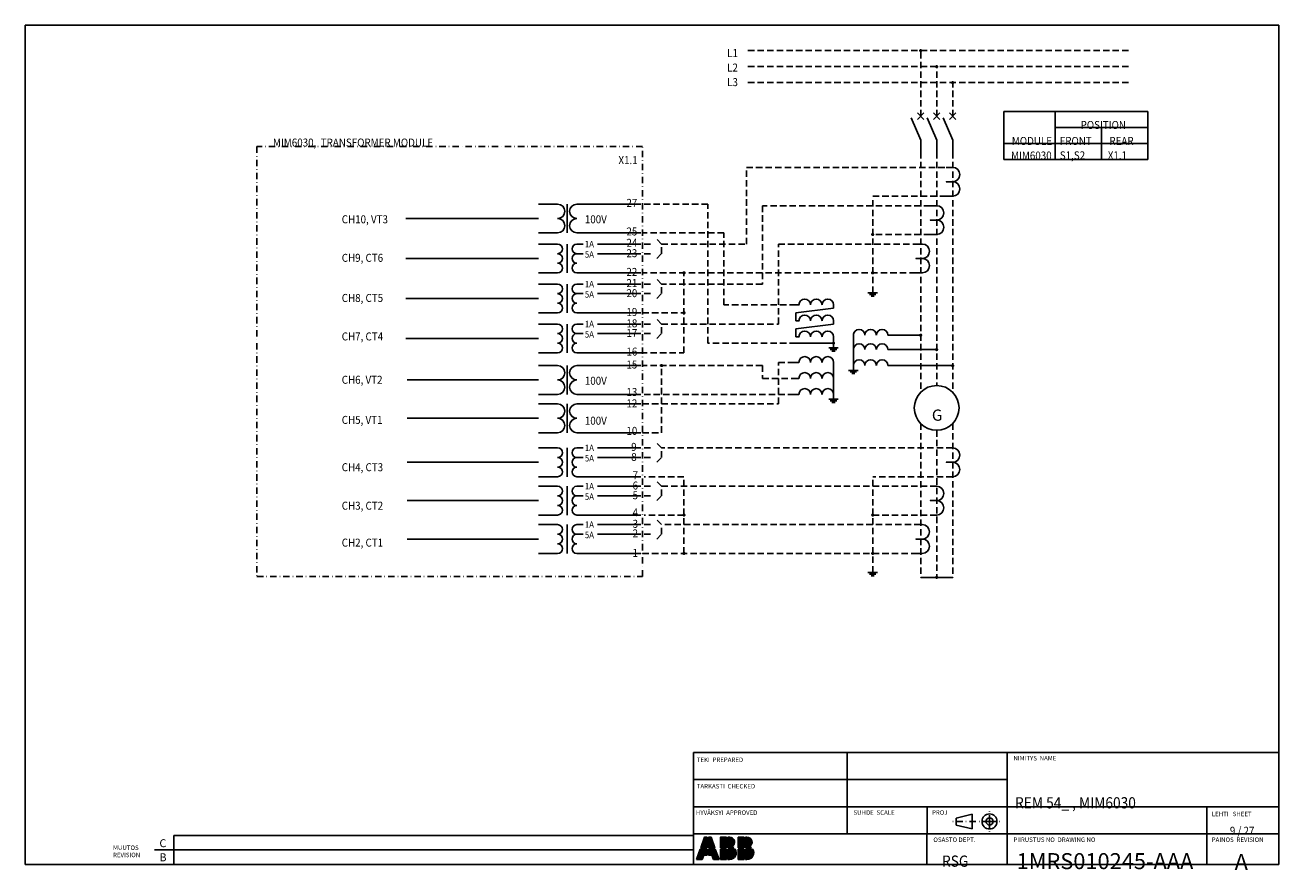
# Model space of a CAD drawing. Extents: x 0 to 392, y -2 to 262.
import ezdxf

# ---------------------------------------------------------------- set-up
doc = ezdxf.new("R2010")
doc.units = 0
doc.header["$LTSCALE"] = 4
doc.linetypes.add('DASHDOT', pattern=[1, 0.5, -0.25, 0, -0.25])
doc.linetypes.add('DASHED', pattern=[0.75, 0.5, -0.25])
doc.layers.get('0').update_dxf_attribs({"linetype": 'CONTINUOUS'})
for name, color, linetype in [('KATKO07', 1, 'DASHED'), ('MITTA', 1, 'CONTINUOUS'), ('OHUT', 6, 'CONTINUOUS'), ('PAKSU', 3, 'CONTINUOUS'), ('PISTKATK', 7, 'DASHDOT'), ('RAAMI', 4, 'CONTINUOUS'), ('TEXT25', 1, 'CONTINUOUS')]:
    doc.layers.add(name, color=color, linetype=linetype)
doc.styles.add('ROMANS', font='romans')
doc.styles.add('T25', font='norm.shx', dxfattribs={"height": 3.5})

# ---------------------------------------------------------------- blocks, each defined once
blk = doc.blocks.new('*X2')
at = {"color": 0}
for p, q in [((2.28, 14.3), (4.24, 16.26)), ((2.34, 14.21), (4.24, 16.11)), ((2.36, 14.52), (4.24, 16.4)), ((2.43, 14.74), (4.24, 16.54)), ((2.48, 14.21), (4.24, 15.97)), ((2.51, 14.95), (4.24, 16.68)), ((2.59, 15.17), (4.24, 16.82)), ((2.62, 14.21), (4.24, 15.83)), ((2.66, 15.39), (4.24, 16.96)), ((2.74, 15.61), (4.24, 17.1)), ((2.76, 14.21), (4.24, 15.69)), ((2.81, 15.82), (4.24, 17.25)), ((2.89, 16.04), (4.24, 17.39)), ((2.97, 16.26), (4.21, 17.5)), ((3.04, 16.48), (4.06, 17.5)), ((3.12, 16.69), (3.92, 17.5)), ((3.19, 16.91), (3.78, 17.5)), ((3.27, 17.13), (3.64, 17.5)), ((3.35, 17.35), (3.5, 17.5)), ((2.9, 14.21), (4.24, 15.55)), ((3.04, 14.21), (4.24, 15.41)), ((3.18, 14.21), (4.24, 15.27)), ((3.33, 14.21), (4.24, 15.12)), ((3.47, 14.21), (4.24, 14.98)), ((3.61, 14.21), (4.24, 14.84)), ((3.75, 14.21), (4.24, 14.7)), ((3.89, 14.21), (4.24, 14.56)), ((4.03, 14.21), (4.24, 14.42)), ((4.17, 14.21), (4.24, 14.28))]:
    blk.add_line(p, q, dxfattribs=at)
blk = doc.blocks.new('*X3')
at = {"color": 0}
for p, q in [((4.67, 16.69), (5.48, 17.5)), ((4.67, 16.83), (5.34, 17.5)), ((4.67, 16.97), (5.2, 17.5)), ((4.67, 17.11), (5.05, 17.5)), ((4.67, 17.25), (4.91, 17.5)), ((4.67, 17.39), (4.77, 17.5)), ((4.67, 16.54), (5.53, 17.41)), ((4.67, 16.4), (5.57, 17.31)), ((4.67, 16.26), (5.6, 17.2)), ((4.67, 16.12), (5.64, 17.1)), ((4.67, 15.98), (5.68, 16.99)), ((4.67, 15.84), (5.71, 16.89)), ((4.67, 15.7), (5.75, 16.78)), ((4.67, 15.55), (5.79, 16.68)), ((4.67, 15.41), (5.82, 16.57)), ((4.67, 15.27), (5.86, 16.47)), ((4.67, 15.13), (5.9, 16.36)), ((4.67, 14.99), (5.93, 16.26)), ((4.67, 14.85), (5.97, 16.15)), ((4.67, 14.71), (6.01, 16.05)), ((4.67, 14.56), (6.04, 15.94)), ((4.67, 14.42), (6.08, 15.84)), ((4.67, 14.28), (6.12, 15.73)), ((4.74, 14.21), (6.15, 15.63)), ((4.88, 14.21), (6.19, 15.53)), ((5.02, 14.21), (6.23, 15.42)), ((5.16, 14.21), (6.26, 15.32)), ((5.31, 14.21), (6.3, 15.21)), ((5.45, 14.21), (6.34, 15.11)), ((5.59, 14.21), (6.37, 15)), ((5.73, 14.21), (6.41, 14.9)), ((5.87, 14.21), (6.45, 14.79)), ((6.01, 14.21), (6.48, 14.69)), ((6.15, 14.21), (6.52, 14.58)), ((6.3, 14.21), (6.56, 14.48)), ((6.44, 14.21), (6.59, 14.37)), ((6.58, 14.21), (6.63, 14.27))]:
    blk.add_line(p, q, dxfattribs=at)
blk = doc.blocks.new('*X4')
at = {"color": 0}
for p, q in [((0.99, 10.6), (4.17, 13.79)), ((1.02, 10.5), (4.24, 13.71)), ((1.06, 10.82), (4.03, 13.79)), ((1.14, 11.04), (3.89, 13.79)), ((1.17, 10.5), (4.24, 13.57)), ((1.21, 11.26), (3.74, 13.79)), ((1.29, 11.47), (3.6, 13.79)), ((1.31, 10.5), (4.24, 13.43)), ((1.37, 11.69), (3.46, 13.79)), ((1.44, 11.91), (3.32, 13.79)), ((1.45, 10.5), (4.24, 13.29)), ((1.52, 12.13), (3.18, 13.79)), ((1.59, 10.5), (4.24, 13.14)), ((1.6, 12.34), (3.04, 13.79)), ((1.67, 12.56), (2.9, 13.79)), ((1.73, 10.5), (4.24, 13)), ((1.75, 12.78), (2.75, 13.79)), ((1.82, 13), (2.61, 13.79)), ((1.87, 10.5), (3.15, 11.77)), ((1.9, 13.21), (2.47, 13.79)), ((1.98, 13.43), (2.33, 13.79)), ((2.05, 13.65), (2.19, 13.79)), ((3.27, 11.9), (4.24, 12.86)), ((3.41, 11.9), (4.24, 12.72)), ((3.56, 11.9), (4.24, 12.58)), ((3.7, 11.9), (4.24, 12.44)), ((3.84, 11.9), (4.24, 12.3)), ((3.98, 11.9), (4.24, 12.15)), ((4.12, 11.9), (4.24, 12.01)), ((2.01, 10.5), (3.07, 11.55)), ((2.16, 10.5), (2.99, 11.34)), ((2.3, 10.5), (2.92, 11.12)), ((2.44, 10.5), (2.84, 10.9)), ((2.58, 10.5), (2.76, 10.68))]:
    blk.add_line(p, q, dxfattribs=at)
blk = doc.blocks.new('*X5')
at = {"color": 0}
for p, q in [((4.67, 12.02), (6.43, 13.79)), ((4.67, 12.16), (6.29, 13.79)), ((4.67, 12.3), (6.15, 13.79)), ((4.67, 12.44), (6.01, 13.79)), ((4.67, 12.58), (5.87, 13.79)), ((4.67, 12.73), (5.72, 13.79)), ((4.67, 12.87), (5.58, 13.79)), ((4.67, 13.01), (5.44, 13.79)), ((4.67, 13.15), (5.3, 13.79)), ((4.67, 13.29), (5.16, 13.79)), ((4.67, 13.43), (5.02, 13.79)), ((4.67, 13.57), (4.88, 13.79)), ((4.67, 13.72), (4.73, 13.79)), ((4.69, 11.9), (6.57, 13.79)), ((4.83, 11.9), (6.71, 13.79)), ((4.97, 11.9), (6.81, 13.74)), ((5.11, 11.9), (6.85, 13.64)), ((5.25, 11.9), (6.89, 13.53)), ((5.39, 11.9), (6.92, 13.43)), ((5.54, 11.9), (6.96, 13.33)), ((5.68, 11.9), (7, 13.22)), ((5.74, 11.82), (7.03, 13.12)), ((5.77, 11.71), (7.07, 13.01)), ((5.81, 11.61), (7.11, 12.91)), ((5.85, 11.51), (7.14, 12.8)), ((5.88, 11.4), (7.18, 12.7)), ((5.92, 11.3), (7.22, 12.59)), ((5.96, 11.19), (7.25, 12.49)), ((5.99, 11.09), (7.29, 12.38)), ((6.03, 10.98), (7.33, 12.28)), ((6.07, 10.88), (7.36, 12.17)), ((6.1, 10.77), (7.4, 12.07)), ((6.14, 10.67), (7.44, 11.96)), ((6.18, 10.56), (7.47, 11.86)), ((6.26, 10.5), (7.51, 11.75)), ((6.4, 10.5), (7.55, 11.65)), ((6.54, 10.5), (7.58, 11.54)), ((6.68, 10.5), (7.62, 11.44)), ((6.82, 10.5), (7.66, 11.33)), ((6.96, 10.5), (7.69, 11.23)), ((7.11, 10.5), (7.73, 11.13)), ((7.25, 10.5), (7.77, 11.02)), ((7.39, 10.5), (7.8, 10.92)), ((7.53, 10.5), (7.84, 10.81)), ((7.67, 10.5), (7.88, 10.71)), ((7.81, 10.5), (7.91, 10.6))]:
    blk.add_line(p, q, dxfattribs=at)
blk = doc.blocks.new('*X6')
at = {"color": 0}
for p, q in [((8.44, 15.65), (10.29, 17.5)), ((8.44, 15.79), (10.15, 17.5)), ((8.44, 15.94), (10, 17.5)), ((8.44, 16.08), (9.86, 17.5)), ((8.44, 16.22), (9.72, 17.5)), ((8.44, 16.36), (9.58, 17.5)), ((8.44, 16.5), (9.44, 17.5)), ((8.44, 16.64), (9.3, 17.5)), ((8.44, 16.78), (9.16, 17.5)), ((8.44, 16.93), (9.01, 17.5)), ((8.44, 17.07), (8.87, 17.5)), ((8.44, 17.21), (8.73, 17.5)), ((8.44, 17.35), (8.59, 17.5)), ((8.44, 17.49), (8.45, 17.5)), ((8.44, 15.51), (10.32, 17.4)), ((8.44, 15.37), (10.32, 17.25)), ((8.44, 15.23), (10.32, 17.11)), ((8.44, 15.09), (10.32, 16.97)), ((8.44, 14.95), (10.32, 16.83)), ((8.44, 14.8), (10.32, 16.69)), ((8.44, 14.66), (10.32, 16.55)), ((8.44, 14.52), (10.32, 16.41)), ((8.44, 14.38), (10.32, 16.26)), ((8.44, 14.24), (10.32, 16.12)), ((8.56, 14.21), (10.32, 15.98)), ((8.7, 14.21), (10.32, 15.84)), ((8.84, 14.21), (10.32, 15.7)), ((8.98, 14.21), (10.32, 15.56)), ((9.12, 14.21), (10.32, 15.42)), ((9.27, 14.21), (10.32, 15.27)), ((9.41, 14.21), (10.32, 15.13)), ((9.55, 14.21), (10.32, 14.99)), ((9.69, 14.21), (10.32, 14.85)), ((9.83, 14.21), (10.32, 14.71)), ((9.97, 14.21), (10.32, 14.57)), ((10.11, 14.21), (10.32, 14.43)), ((10.26, 14.21), (10.32, 14.28))]:
    blk.add_line(p, q, dxfattribs=at)
blk = doc.blocks.new('*X7')
at = {"color": 0}
for p, q in [((8.44, 11.98), (10.25, 13.79)), ((8.44, 12.12), (10.11, 13.79)), ((8.44, 12.26), (9.97, 13.79)), ((8.44, 12.4), (9.83, 13.79)), ((8.44, 12.54), (9.68, 13.79)), ((8.44, 12.68), (9.54, 13.79)), ((8.44, 12.82), (9.4, 13.79)), ((8.44, 12.97), (9.26, 13.79)), ((8.44, 13.11), (9.12, 13.79)), ((8.44, 13.25), (8.98, 13.79)), ((8.44, 13.39), (8.84, 13.79)), ((8.44, 13.53), (8.69, 13.79)), ((8.44, 13.67), (8.55, 13.79)), ((8.44, 11.83), (10.32, 13.72)), ((8.44, 11.69), (10.32, 13.58)), ((8.44, 11.55), (10.32, 13.44)), ((8.44, 11.41), (10.32, 13.29)), ((8.44, 11.27), (10.32, 13.15)), ((8.44, 11.13), (10.32, 13.01)), ((8.44, 10.99), (10.32, 12.87)), ((8.44, 10.84), (10.32, 12.73)), ((8.44, 10.7), (10.32, 12.59)), ((8.44, 10.56), (10.32, 12.45)), ((8.52, 10.5), (10.32, 12.3)), ((8.66, 10.5), (10.32, 12.16)), ((8.8, 10.5), (10.32, 12.02)), ((8.94, 10.5), (10.32, 11.88)), ((9.09, 10.5), (10.32, 11.74)), ((9.23, 10.5), (10.32, 11.6)), ((9.37, 10.5), (10.32, 11.46)), ((9.51, 10.5), (10.32, 11.31)), ((9.65, 10.5), (10.32, 11.17)), ((9.79, 10.5), (10.32, 11.03)), ((9.93, 10.5), (10.32, 10.89)), ((10.08, 10.5), (10.32, 10.75)), ((10.22, 10.5), (10.32, 10.61))]:
    blk.add_line(p, q, dxfattribs=at)
blk = doc.blocks.new('*X8')
at = {"color": 0}
for p, q in [((10.75, 16.98), (11.28, 17.5)), ((10.75, 17.12), (11.14, 17.5)), ((10.75, 17.26), (10.99, 17.5)), ((10.75, 17.4), (10.85, 17.5)), ((10.75, 16.84), (11.41, 17.49)), ((10.75, 16.69), (11.53, 17.47)), ((10.75, 16.55), (11.65, 17.45)), ((10.75, 16.41), (11.76, 17.41)), ((10.75, 16.27), (11.86, 17.37)), ((10.75, 16.13), (11.95, 17.33)), ((10.75, 15.99), (12.05, 17.28)), ((10.75, 15.85), (12.13, 17.22)), ((10.75, 15.7), (12.21, 17.16)), ((10.75, 15.56), (12.29, 17.1)), ((10.75, 15.42), (12.36, 17.03)), ((10.75, 15.28), (12.43, 16.96)), ((10.75, 15.14), (12.49, 16.88)), ((10.75, 15), (12.55, 16.8)), ((10.75, 14.86), (12.61, 16.71)), ((10.75, 14.71), (12.66, 16.62)), ((10.75, 14.57), (12.7, 16.52)), ((10.75, 14.43), (12.74, 16.41)), ((10.75, 14.29), (12.77, 16.3)), ((10.82, 14.21), (12.79, 16.19)), ((10.96, 14.21), (12.81, 16.06)), ((11.1, 14.21), (12.81, 15.93)), ((11.25, 14.21), (12.81, 15.78)), ((11.39, 14.21), (12.78, 15.61)), ((11.53, 14.21), (12.73, 15.42)), ((11.67, 14.21), (12, 14.55)), ((11.81, 14.21), (12.11, 14.51)), ((11.95, 14.21), (12.2, 14.47)), ((12.01, 14.55), (12.62, 15.17)), ((12.09, 14.21), (12.29, 14.42)), ((12.24, 14.21), (12.38, 14.36)), ((12.38, 14.21), (12.47, 14.3)), ((12.52, 14.21), (12.55, 14.24))]:
    blk.add_line(p, q, dxfattribs=at)
blk = doc.blocks.new('*X9')
at = {"color": 0}
for p, q in [((10.75, 11.6), (12.94, 13.79)), ((10.75, 11.74), (12.8, 13.79)), ((10.75, 11.89), (12.65, 13.79)), ((10.75, 12.03), (12.51, 13.79)), ((10.75, 12.17), (12.37, 13.79)), ((10.75, 12.31), (12.23, 13.79)), ((10.75, 12.45), (12.09, 13.79)), ((10.75, 12.59), (11.95, 13.79)), ((10.75, 12.73), (11.81, 13.79)), ((10.75, 12.88), (11.66, 13.79)), ((10.75, 13.02), (11.52, 13.79)), ((10.75, 13.16), (11.38, 13.79)), ((10.75, 13.3), (11.24, 13.79)), ((10.75, 13.44), (11.1, 13.79)), ((10.75, 13.58), (10.96, 13.79)), ((10.75, 13.72), (10.82, 13.79)), ((10.75, 11.46), (13.02, 13.72)), ((10.75, 11.32), (13.07, 13.63)), ((10.75, 11.18), (13.12, 13.54)), ((10.75, 11.04), (13.16, 13.45)), ((10.75, 10.9), (13.2, 13.34)), ((10.75, 10.75), (13.24, 13.24)), ((10.75, 10.61), (13.27, 13.13)), ((10.78, 10.5), (13.3, 13.02)), ((10.92, 10.5), (13.32, 12.89)), ((11.07, 10.5), (13.33, 12.77)), ((11.21, 10.5), (13.34, 12.63)), ((11.35, 10.5), (13.34, 12.49)), ((11.51, 10.52), (13.32, 12.33)), ((11.68, 10.55), (13.29, 12.16)), ((11.87, 10.6), (13.24, 11.97)), ((12.1, 10.68), (13.16, 11.74)), ((12.42, 10.86), (12.98, 11.42))]:
    blk.add_line(p, q, dxfattribs=at)
blk = doc.blocks.new('LOGO')
at = {"layer": 'RAAMI'}
for p, q in [((3.4, 17.5), (2.25, 14.21)), ((4.24, 17.5), (3.4, 17.5)), ((4.24, 17.5), (4.24, 14.21)), ((5.5, 17.5), (4.67, 17.5)), ((4.67, 17.5), (4.67, 14.21)), ((5.5, 17.5), (6.65, 14.21)), ((8.44, 17.5), (10.32, 17.5)), ((8.44, 14.21), (8.44, 17.5)), ((10.32, 17.5), (10.32, 14.21)), ((10.75, 17.5), (11.24, 17.5)), ((10.75, 17.5), (10.75, 14.21)), ((13.9, 14.21), (13.9, 17.5)), ((13.9, 17.5), (15.78, 17.5)), ((15.78, 17.5), (15.78, 14.21)), ((16.21, 17.5), (16.21, 14.21)), ((16.21, 17.5), (16.7, 17.5)), ((2.1, 13.79), (0.95, 10.5)), ((2.1, 13.79), (4.24, 13.79)), ((2.25, 14.21), (4.24, 14.21)), ((3.19, 11.9), (2.7, 10.5)), ((3.19, 11.9), (4.24, 11.9)), ((4.24, 13.79), (4.24, 11.9)), ((4.67, 14.21), (6.65, 14.21)), ((4.67, 13.79), (6.8, 13.79)), ((4.67, 13.79), (4.67, 11.9)), ((4.67, 11.9), (5.71, 11.9)), ((5.71, 11.9), (6.2, 10.5)), ((6.8, 13.79), (7.95, 10.5)), ((10.32, 14.21), (8.44, 14.21)), ((8.44, 10.5), (8.44, 13.79)), ((8.44, 13.79), (10.32, 13.79)), ((10.32, 13.79), (10.32, 10.5)), ((10.75, 14.21), (12.58, 14.21)), ((12.97, 13.79), (10.75, 13.79)), ((10.75, 13.79), (10.75, 10.5)), ((15.78, 14.21), (13.9, 14.21)), ((13.9, 13.79), (15.78, 13.79)), ((13.9, 10.5), (13.9, 13.79)), ((15.78, 13.79), (15.78, 10.5)), ((16.21, 14.21), (18.04, 14.21)), ((16.21, 13.79), (16.21, 10.5)), ((18.43, 13.79), (16.21, 13.79)), ((0.95, 10.5), (2.7, 10.5)), ((6.2, 10.5), (7.95, 10.5)), ((10.32, 10.5), (8.44, 10.5)), ((10.75, 10.5), (11.24, 10.5)), ((15.78, 10.5), (13.9, 10.5)), ((16.21, 10.5), (16.7, 10.5))]:
    blk.add_line(p, q, dxfattribs=at)
for centre, radius, start, end in [((11.24, 15.93), 1.57, 298.4559, 90.0524), ((16.7, 15.93), 1.57, 298.4559, 90.0524), ((11.24, 12.6), 2.1, 269.9377, 34.3527), ((11.24, 12.6), 2.1, 50.2684, 68.788), ((16.7, 12.6), 2.1, 269.9377, 34.3527), ((16.7, 12.6), 2.1, 50.2684, 68.788)]:
    blk.add_arc(centre, radius, start, end, dxfattribs=at)
for name, p in [('*X2', (0, 0)), ('*X3', (0, 0)), ('*X6', (0, 0)), ('*X8', (0, 0)), ('*X6', (5.46, 0)), ('*X8', (5.46, 0)), ('*X4', (0, 0)), ('*X5', (0, 0)), ('*X7', (0, 0)), ('*X9', (0, 0)), ('*X7', (5.46, 0)), ('*X9', (5.46, 0))]:
    blk.add_blockref(name, p, dxfattribs=at)
blk = doc.blocks.new('ABB3T')
at = {"layer": 'OHUT'}
for p, q in [((257, 9.5), (257, 35)), ((307, 0), (307, 35)), ((209, 26.5), (307, 26.5)), ((209, 18), (392, 18)), ((282, 9.5), (282, 18)), ((369.5, 18), (369.5, 0)), ((46.5, 0), (46.5, 9)), ((46.5, 9), (209, 9)), ((209, 9.5), (392, 9.5)), ((281.97, 9.5), (281.97, 0)), ((40.5, 4.5), (209, 4.5))]:
    blk.add_line(p, q, dxfattribs=at)
at = {"layer": 'PAKSU'}
for p, q in [((0, 0), (0, 262.5)), ((0, 262.5), (392, 262.5)), ((392, 262.5), (392, 0)), ((209, 35), (392, 35)), ((209, 0), (209, 35)), ((392, 0), (392, 35)), ((0, 0), (392, 0)), ((209, 0), (392, 0))]:
    blk.add_line(p, q, dxfattribs=at)
at = {"layer": 'RAAMI'}
for p, q in [((296.11, 15.73), (291.1, 14.46)), ((296.11, 11.11), (296.11, 15.73)), ((291.1, 14.46), (291.1, 12.26)), ((291.1, 12.26), (296.11, 11.11)), ((209.95, 1.5), (211.7, 1.5))]:
    blk.add_line(p, q, dxfattribs=at)
at = {"layer": 'RAAMI', "linetype": 'DASHDOT'}
for p, q in [((301.52, 13.41), (301.52, 16.57)), ((297.25, 13.42), (290.02, 13.42)), ((301.52, 13.41), (298.17, 13.41)), ((301.52, 13.41), (301.52, 10.26)), ((301.52, 13.41), (304.86, 13.41))]:
    blk.add_line(p, q, dxfattribs=at)
at = {"layer": 'RAAMI'}
for radius in [2.34, 1.11]:
    blk.add_circle((301.52, 13.41), radius, dxfattribs=at)
blk.add_blockref('LOGO', (209, -9), dxfattribs=at)
at = {"layer": 'RAAMI', "style": 'ROMANS'}
for s, height, p in [('TEKI  PREPARED', 1.4, (210, 32)), ('NIMITYS  NAME', 1.4, (309, 32.5)), ('TARKASTI  CHECKED', 1.4, (210, 23.73)), ('HYVÄKSYI  APPROVED', 1.4, (209.74, 15.47)), ('SUHDE  SCALE', 1.4, (259, 15.5)), ('PROJ', 1.4, (283.55, 15.5)), ('LEHTI   SHEET', 1.4, (371, 15.06)), ('C', 2.5, (42, 5.35)), ('OSASTO DEPT.', 1.4, (283.97, 7)), ('PIIRUSTUS NO  DRAWING NO', 1.4, (309, 7)), ('PAINOS  REVISION', 1.4, (371, 7)), ('MUUTOS', 1.4, (27.5, 4.5)), ('REVISION', 1.4, (27.5, 2.23)), ('B', 2.5, (42, 0.95))]:
    blk.add_text(s, height=height, dxfattribs=at).set_placement(p)
blk = doc.blocks.new('VT')
at = {"layer": 'TEXT25'}
for p, q in [((-26, 9), (-32, 9)), ((-23, 9), (-23, 0)), ((-20, 9), (0, 9)), ((-26, 0), (-32, 0)), ((-20, 0), (0, 0))]:
    blk.add_line(p, q, dxfattribs=at)
for points in [[(-26, 4.5, 1), (-26, 9, -1)], [(-20, 4.5, -1), (-20, 9, 1)], [(-26, 0, 1), (-26, 4.5, -1)], [(-20, 0, -1), (-20, 4.5, 1)]]:
    blk.add_lwpolyline(points, format="xyb", dxfattribs=at)
blk = doc.blocks.new('CT')
at = {"layer": 'TEXT25'}
for p, q in [((-26, 0), (-32, 0)), ((-20, 0), (-18, 0)), ((-13.5, 0), (0, 0)), ((-20, -3), (-18, -3)), ((-13.5, -3), (0, -3)), ((-26, -9), (-32, -9)), ((-20, -9), (0, -9))]:
    blk.add_line(p, q, dxfattribs=at)
for points in [[(-26, 0, -1), (-26, -3, 1)], [(-26, -3, -1), (-26, -6, 1)], [(-20, 0, 1), (-20, -3, -1)], [(-20, -3, 1), (-20, -6, -1)], [(-26, -6, -1), (-26, -9, 1)], [(-20, -6, 1), (-20, -9, -1)]]:
    blk.add_lwpolyline(points, format="xyb", dxfattribs=at)
at = {"layer": 'TEXT25', "style": 'T25', "width": 0.9}
for s, p in [('1A', (-17.5, -1)), ('5A', (-17.5, -4.24))]:
    blk.add_text(s, height=2, dxfattribs=at).set_placement(p)
blk = doc.blocks.new('UTRAFO')
at = {"layer": 'TEXT25'}
for p, q in [((1.5, 18), (0.5, 18)), ((12.25, 17), (0.5, 15.5)), ((12.25, 18), (12.25, 17)), ((0.5, 15.5), (0.5, 13)), ((0.5, 13), (1.5, 13)), ((12.25, 12), (0.5, 10.5)), ((12.25, 13), (12.25, 12)), ((0.5, 10.5), (0.5, 8)), ((0.5, 8), (1.5, 8)), ((12.25, 8), (12.25, 4.5)), ((18.45, 9), (18.45, -2.5)), ((29.25, 8.5), (31.5, 8.5)), ((12.25, 6), (0.5, 6)), ((13.75, 4.5), (10.75, 4.5)), ((11.25, 4), (12.75, 4)), ((13.25, 4), (11.25, 4)), ((29.25, 4), (31.5, 4)), ((1.45, 0), (0, 0)), ((12.75, 3.5), (11.75, 3.5)), ((12.25, 0), (12.25, -11.5)), ((19.95, -2.5), (16.95, -2.5)), ((19.45, -3), (17.45, -3)), ((17.45, -3), (18.95, -3)), ((18.95, -3.5), (17.95, -3.5)), ((29.25, -1), (31.5, -1)), ((1.45, -5), (0, -5)), ((1.45, -10), (0, -10)), ((13.75, -11.5), (10.75, -11.5)), ((13.25, -12), (11.25, -12)), ((11.25, -12), (12.75, -12)), ((12.75, -12.5), (11.75, -12.5))]:
    blk.add_line(p, q, dxfattribs=at)
for points in [[(1.45, 18, -1), (5.05, 18, 1)], [(8.65, 18, 1), (5.05, 18, -1)], [(12.25, 18, 1), (8.65, 18, -1)], [(1.45, 13, -1), (5.05, 13, 1)], [(8.65, 13, 1), (5.05, 13, -1)], [(12.25, 13, 1), (8.65, 13, -1)], [(1.45, 8, -1), (5.05, 8, 1)], [(8.65, 8, 1), (5.05, 8, -1)], [(12.25, 8, 1), (8.65, 8, -1)], [(18.45, 8.5, -1), (22.05, 8.5, 1)], [(25.65, 8.5, 1), (22.05, 8.5, -1)], [(29.25, 8.5, 1), (25.65, 8.5, -1)], [(18.45, 4, -1), (22.05, 4, 1)], [(25.65, 4, 1), (22.05, 4, -1)], [(29.25, 4, 1), (25.65, 4, -1)], [(1.45, 0, -1), (5.05, 0, 1)], [(8.65, 0, 1), (5.05, 0, -1)], [(12.25, 0, 1), (8.65, 0, -1)], [(18.45, -1, -1), (22.05, -1, 1)], [(25.65, -1, 1), (22.05, -1, -1)], [(29.25, -1, 1), (25.65, -1, -1)], [(1.45, -5, -1), (5.05, -5, 1)], [(8.65, -5, 1), (5.05, -5, -1)], [(12.25, -5, 1), (8.65, -5, -1)], [(1.45, -10, -1), (5.05, -10, 1)], [(8.65, -10, 1), (5.05, -10, -1)], [(12.25, -10, 1), (8.65, -10, -1)]]:
    blk.add_lwpolyline(points, format="xyb", dxfattribs=at)
at = {"layer": 'TEXT25', "const_width": 0.5}
blk.add_lwpolyline([(12, 6, 1), (12.5, 6, 1)], format="xyb", close=True, dxfattribs=at)

msp = doc.modelspace()

# ---------------------------------------------------------------- linework, layer by layer
at = {"layer": 'KATKO07'}
for p, q in [((226, 254.5), (346, 254.5)), ((280, 234), (280, 254.5)), ((226, 249.5), (346, 249.5)), ((285, 234), (285, 249.5)), ((226, 244.5), (346, 244.5)), ((290, 234), (290, 244.5)), ((280, 222.75), (280, 147.65)), ((285, 222.75), (285, 149.75)), ((290, 222.75), (290, 147.65)), ((225.5, 194), (225.5, 218)), ((225.5, 218), (288, 218)), ((288, 209), (265, 209)), ((265, 178.75), (265, 208.75)), ((213.5, 206.5), (193, 206.5)), ((213.5, 163), (213.5, 206.5)), ((283, 206), (230.5, 206)), ((230.5, 206), (230.5, 181.5)), ((218.5, 197.5), (193, 197.5)), ((218.5, 175), (218.5, 197.5)), ((283, 197), (265, 197)), ((193.5, 194), (196.5, 194)), ((199, 194), (225.5, 194)), ((235.5, 169), (235.5, 194)), ((235.5, 194), (278.5, 194)), ((193.5, 191), (196.5, 191)), ((278.5, 185), (193, 185)), ((206, 160), (206, 185)), ((193.5, 181.5), (196.5, 181.5)), ((230.5, 181.5), (199, 181.5)), ((193.5, 178.5), (196.5, 178.5)), ((193, 172.5), (206, 172.5)), ((241, 175), (218.5, 175)), ((193.5, 169), (196.5, 169)), ((199, 169), (235.5, 169)), ((193.5, 166), (196.5, 166)), ((241, 163), (213.5, 163)), ((192.5, 160), (206, 160)), ((235.5, 144), (235.5, 157)), ((235.5, 157), (240.5, 157)), ((230.5, 156), (193, 156)), ((199, 147), (199, 156)), ((230.5, 156), (230.5, 152)), ((230.5, 152), (240.5, 152)), ((240.5, 147), (193, 147)), ((199, 135), (199, 147)), ((193, 144), (235.5, 144)), ((280, 137.85), (280, 89.75)), ((290, 137.85), (290, 89.75)), ((193, 135), (199, 135)), ((285, 135.75), (285, 89.75)), ((193.5, 130.25), (196.5, 130.25)), ((290, 130.25), (199, 130.25)), ((193.5, 127.25), (196.5, 127.25)), ((206, 121.25), (193.5, 121.25)), ((193.5, 118.25), (196.5, 118.25)), ((285, 118.25), (199, 118.25)), ((206, 97.25), (206, 121.25)), ((290, 121.25), (265, 121.25)), ((265, 91.25), (265, 121.25)), ((193.5, 115.25), (196.5, 115.25)), ((206, 109.25), (193.5, 109.25)), ((193.5, 106.25), (196.5, 106.25)), ((280, 106.25), (199, 106.25)), ((285, 109.25), (265, 109.25)), ((193.5, 103.25), (196.5, 103.25)), ((193, 97.25), (280, 97.25))]:
    msp.add_line(p, q, dxfattribs=at)
at = {"layer": 'KATKO07', "const_width": 0.5}
for points in [[(279.75, 254.5, 1), (280.25, 254.5, 1)], [(284.75, 249.5, 1), (285.25, 249.5, 1)], [(289.75, 244.5, 1), (290.25, 244.5, 1)], [(264.75, 197, 1), (265.25, 197, 1)], [(264.75, 185, 1), (265.25, 185, 1)], [(279.75, 165.5, 1), (280.25, 165.5, 1)], [(284.74, 161, 1), (285.24, 161, 1)], [(198.75, 156, 1), (199.25, 156, 1)], [(289.75, 155.97, 1), (290.25, 155.97, 1)], [(205.75, 109.25, 1), (206.25, 109.25, 1)], [(264.75, 109.25, 1), (265.25, 109.25, 1)], [(205.75, 97.25, 1), (206.25, 97.25, 1)], [(264.75, 97.25, 1), (265.25, 97.25, 1)], [(284.75, 89.75, 1), (285.25, 89.75, 1)]]:
    msp.add_lwpolyline(points, format="xyb", close=True, dxfattribs=at)
at = {"layer": 'KATKO07'}
for points in [[(197.5, 189.5), (199, 191), (199, 194), (197.5, 195.5)], [(197.5, 177), (199, 178.5), (199, 181.5), (197.5, 183)], [(197.5, 164.5), (199, 166), (199, 169), (197.5, 170.5)], [(197.5, 125.75), (199, 127.25), (199, 130.25), (197.5, 131.75)], [(197.5, 113.75), (199, 115.25), (199, 118.25), (197.5, 119.75)], [(197.5, 101.75), (199, 103.25), (199, 106.25), (197.5, 107.75)]]:
    msp.add_lwpolyline(points, dxfattribs=at)
at = {"layer": 'MITTA'}
for p, q in [((160.5, 202), (119, 202)), ((169.5, 194), (169.5, 185)), ((160.5, 189.5), (119, 189.5)), ((169.5, 181.5), (169.5, 172.5)), ((160.5, 177), (119, 177)), ((169.5, 169), (169.5, 160)), ((160.5, 164.5), (119, 164.5)), ((160.5, 151.5), (119.5, 151.5)), ((160.5, 139.5), (119.5, 139.5)), ((169.5, 130.25), (169.5, 121.25)), ((160.5, 125.75), (119.5, 125.75)), ((169.5, 118.25), (169.5, 109.25)), ((160.5, 113.75), (119.5, 113.75)), ((169.5, 106.25), (169.5, 97.25)), ((160.5, 101.75), (119.5, 101.75))]:
    msp.add_line(p, q, dxfattribs=at)
at = {"layer": 'PISTKATK'}
for p, q in [((193, 224.5), (72.5, 224.5)), ((72.5, 224.5), (72.5, 90)), ((193, 90), (193, 224.5)), ((72.5, 90), (193, 90))]:
    msp.add_line(p, q, dxfattribs=at)
at = {"layer": 'TEXT25'}
for p, q in [((306, 235.5), (351, 235.5)), ((306, 220.5), (306, 235.5)), ((322, 220.5), (322, 235.5)), ((351, 220.5), (351, 235.5)), ((281, 233), (279, 235)), ((279, 233), (281, 235)), ((284, 233), (286, 235)), ((286, 233), (284, 235)), ((289, 233), (291, 235)), ((291, 233), (289, 235)), ((322, 230.5), (351, 230.5)), ((336.5, 220.5), (336.5, 230.5)), ((306, 225.5), (351, 225.5)), ((306, 220.5), (351, 220.5)), ((266.5, 178.75), (263.5, 178.75)), ((264, 178.25), (265.5, 178.25)), ((266, 178.25), (264, 178.25)), ((265.5, 177.75), (264.5, 177.75)), ((272, 165.5), (280, 165.5)), ((272, 161), (285, 161)), ((272, 156), (290, 156)), ((266.5, 91.25), (263.5, 91.25)), ((266, 90.75), (264, 90.75)), ((264, 90.75), (265.5, 90.75)), ((265.5, 90.25), (264.5, 90.25)), ((280, 89.75), (290, 89.75))]:
    msp.add_line(p, q, dxfattribs=at)
for points in [[(280, 222.5), (280, 226.5), (277, 233.5)], [(285, 222.5), (285, 226.5), (282, 233.5)], [(290, 222.5), (290, 226.5), (287, 233.5)]]:
    msp.add_lwpolyline(points, dxfattribs=at)
for points in [[(288, 218), (290, 218, -1), (290, 213.5), (288, 213.5), (290, 213.5, -1), (290, 209), (288, 209)], [(283, 206), (285, 206, -1), (285, 201.5), (283, 201.5), (285, 201.5, -1), (285, 197), (283, 197)], [(278.5, 194), (280.5, 194, -1), (280.5, 189.5), (278.5, 189.5), (280.5, 189.5, -1), (280.5, 185), (278.5, 185)], [(288, 130.25), (290, 130.25, -1), (290, 125.75), (288, 125.75), (290, 125.75, -1), (290, 121.25), (288, 121.25)], [(283, 118.25), (285, 118.25, -1), (285, 113.75), (283, 113.75), (285, 113.75, -1), (285, 109.25), (283, 109.25)], [(278.5, 106.25), (280.5, 106.25, -1), (280.5, 101.75), (278.5, 101.75), (280.5, 101.75, -1), (280.5, 97.25), (278.5, 97.25)]]:
    msp.add_lwpolyline(points, format="xyb", dxfattribs=at)
at = {"layer": 'TEXT25', "const_width": 0.5}
for points in [[(205.75, 185, 1), (206.25, 185, 1)], [(205.75, 172.5, 1), (206.25, 172.5, 1)], [(198.75, 156, 1), (199.25, 156, 1)]]:
    msp.add_lwpolyline(points, format="xyb", close=True, dxfattribs=at)
at = {"layer": 'TEXT25'}
msp.add_circle((285, 142.75), 7, dxfattribs=at)

# ---------------------------------------------------------------- block references
msp.add_blockref('ABB3T', (0, 0))
at = {"layer": 'MITTA'}
for name, p in [('VT', (192.5, 197.5)), ('CT', (192.5, 194)), ('CT', (192.5, 181.5)), ('CT', (192.5, 169)), ('VT', (192.5, 147)), ('VT', (192.5, 135)), ('CT', (192.5, 130.25)), ('CT', (192.5, 118.25)), ('CT', (192.5, 106.25))]:
    msp.add_blockref(name, p, dxfattribs=at)
at = {"layer": 'TEXT25'}
msp.add_blockref('UTRAFO', (240.5, 157), dxfattribs=at)

# ---------------------------------------------------------------- texts
at = {"layer": 'KATKO07', "style": 'T25', "width": 0.9}
for s, p in [('L1', (219.5, 252.5)), ('L2', (219.5, 247.95)), ('L3', (219.5, 243.4))]:
    msp.add_text(s, height=2.5, dxfattribs=at).set_placement(p)
at = {"layer": 'MITTA', "style": 'T25', "width": 0.9}
for s, p in [('27', (188, 205.64)), ('CH10, VT3', (99, 200.5)), ('100V', (175, 200.5)), ('25', (188, 196.69)), ('24', (188, 193.14)), ('23', (188, 189.89)), ('CH9, CT6', (99, 188.45)), ('22', (188, 184.04)), ('21', (188, 180.55)), ('CH8, CT5', (99, 175.9)), ('20', (188, 177.4)), ('19', (188, 171.5)), ('18', (188, 167.96)), ('CH7, CT4', (99, 163.86)), ('17', (188, 164.94)), ('16', (188, 159.12)), ('15', (188, 155.08)), ('CH6, VT2', (99, 150.31)), ('100V', (175, 150)), ('13', (188, 146.48)), ('12', (188, 142.93)), ('CH5, VT1', (99, 137.76)), ('100V', (175, 137.5)), ('10', (188, 134.33)), ('9', (189.5, 129.32)), ('CH4, CT3', (99, 122.96)), ('8', (189.5, 126.17)), ('7', (189.93, 120.44)), ('6', (189.93, 117.23)), ('5', (189.93, 114.19)), ('CH3, CT2', (99, 110.92)), ('4', (189.93, 108.8)), ('3', (189.93, 105.25)), ('2', (189.93, 102.27)), ('CH2, CT1', (99, 99.37)), ('1', (189.93, 96.15))]:
    msp.add_text(s, height=2.5, dxfattribs=at).set_placement(p)
at = {"layer": 'TEXT25', "style": 'T25', "width": 0.9}
for s, height, p in [('POSITION', 2.5, (330, 230)), ('MODULE', 2.5, (308.5, 225)), ('FRONT', 2.5, (323.5, 225)), ('REAR', 2.5, (339, 225)), ('MIM6030,  TRANSFORMER MODULE', 2.5, (77.5, 224.5)), ('X1.1', 2.5, (185.5, 219)), ('MIM6030', 2.5, (308.25, 220.45)), ('S1,S2', 2.5, (323.5, 220.5)), ('X1.1 ', 2.5, (338.5, 220.5)), ('REM 54_ , MIM6030', 3.5, (309.5, 17.5)), ('9 / 27', 2.5, (376.66, 9.25)), ('RSG', 3.5, (286.66, -0.75))]:
    msp.add_text(s, height=height, dxfattribs=at).set_placement(p)
at = {"layer": 'TEXT25', "style": 'T25'}
for s, height, p in [('G', 3.5, (283.5, 138.75)), ('1MRS010245-AAA', 5, (310, -1.5)), ('A', 5, (378.16, -1.75))]:
    msp.add_text(s, height=height, dxfattribs=at).set_placement(p)

doc.saveas('drawing.dxf')
